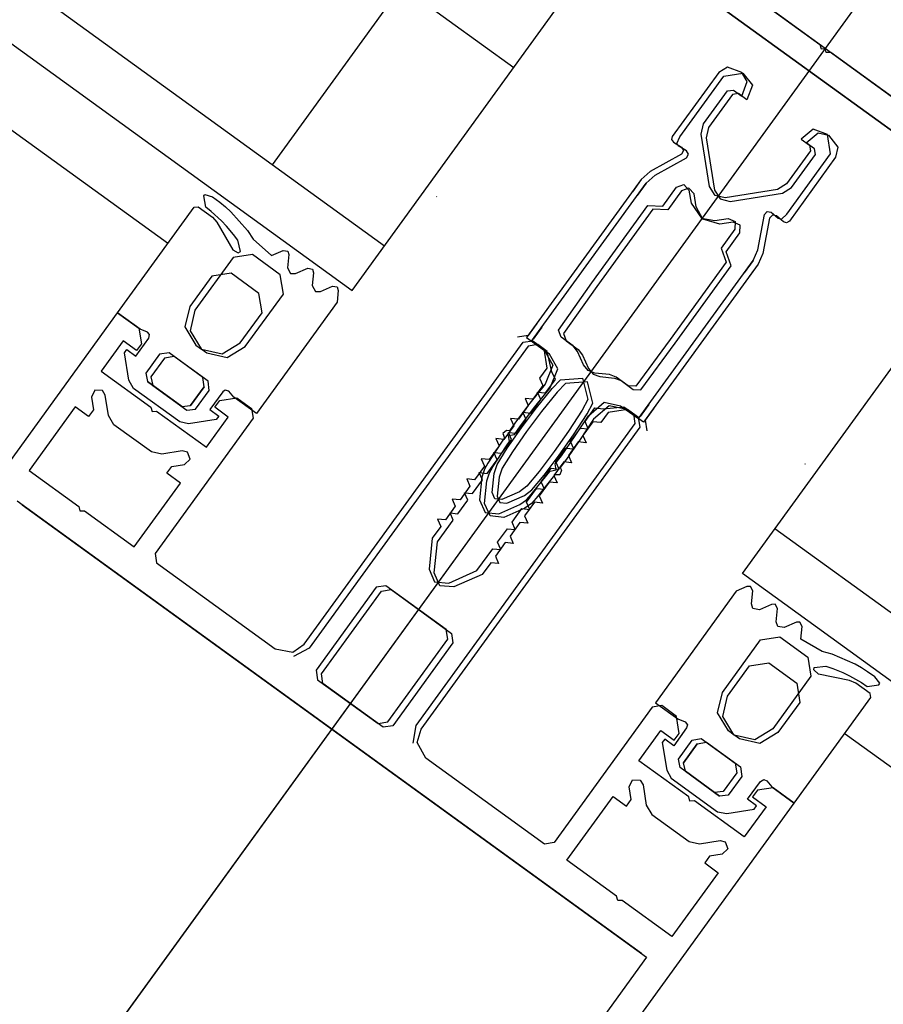
# Model space of a CAD drawing. Units: millimetres. Extents: x -1957 to -112, y 1155 to 2771.
# Drawn here: x -1172 to -1172, y 1971 to 1971 of the extents above; entities that cross this region are included whole.
import ezdxf

# ---------------------------------------------------------------- set-up
doc = ezdxf.new("R2010")
doc.units = ezdxf.units.MM
doc.header["$LTSCALE"] = 0.15
for name, pattern in [('AUSGEZOGEN', [0]), ('MITTE', [50.8, 31.75, -6.35, 6.35, -6.35]), ('STRICHPUNKTX2', [50.8, 25.4, -12.7, 0, -12.7])]:
    doc.linetypes.add(name, pattern=pattern)
doc.layers.add('achsen 1', color=1, linetype='STRICHPUNKTX2', lineweight=25)
doc.layers.add('TB_607', color=7, linetype='Continuous')
doc.layers.add('TB_611', color=7, linetype='Continuous')

msp = doc.modelspace()

# ---------------------------------------------------------------- linework, layer by layer
at = {"layer": 'achsen 1'}
msp.add_line((-1181.559353, 1957.963507), (-1172.023136, 1971.121458), dxfattribs=at)
at = {"layer": 'TB_607', "color": 7, "linetype": 'MITTE', "lineweight": 18}
msp.add_line((-1178.058478, 1962.79397), (-1166.017611, 1979.407806), dxfattribs=at)
at = {"layer": 'TB_611', "color": 2, "linetype": 'AUSGEZOGEN', "lineweight": -3}
for p, q in [((-1172.581926, 1971.003605), (-1172.28571, 1970.788906)), ((-1172.591289, 1970.990694), (-1172.295066, 1970.775989)), ((-1172.593637, 1970.987456), (-1172.297412, 1970.77275)), ((-1172.297412, 1970.77275), (-1172.280387, 1970.796254)), ((-1172.303157, 1970.781867), (-1172.293801, 1970.794783)), ((-1172.269152, 1970.752268), (-1172.252115, 1970.775763)), ((-1171.970565, 1970.540824), (-1172.266804, 1970.755507)), ((-1171.972911, 1970.537585), (-1172.269152, 1970.752268))]:
    msp.add_line(p, q, dxfattribs=at)
at = {"layer": 'TB_611', "color": 240, "linetype": 'AUSGEZOGEN', "lineweight": -3}
for p, q in [((-1172.586091, 1970.975744), (-1172.310776, 1970.776198)), ((-1171.98639, 1970.541111), (-1172.261717, 1970.740642))]:
    msp.add_line(p, q, dxfattribs=at)
at = {"layer": 'TB_611', "color": 7, "linetype": 'AUSGEZOGEN', "lineweight": -3}
for p, q in [((-1172.250998, 1970.778995), (-1172.278042, 1970.798595)), ((-1172.277664, 1970.798321), (-1172.25062, 1970.778721)), ((-1172.26317, 1970.790287), (-1172.274142, 1970.798239)), ((-1172.270472, 1970.795579), (-1172.263549, 1970.790561)), ((-1172.263549, 1970.790561), (-1172.263464, 1970.790253)), ((-1172.263464, 1970.790253), (-1172.263144, 1970.790268)), ((-1172.263085, 1970.789978), (-1172.26317, 1970.790287)), ((-1172.263144, 1970.790268), (-1172.252173, 1970.782316)), ((-1172.262766, 1970.789994), (-1172.263085, 1970.789978)), ((-1172.255843, 1970.784976), (-1172.262766, 1970.789994)), ((-1172.270873, 1970.788531), (-1172.274232, 1970.783913)), ((-1172.270227, 1970.788928), (-1172.270873, 1970.788531)), ((-1172.270513, 1970.78827), (-1172.269116, 1970.788493)), ((-1172.269193, 1970.788548), (-1172.270227, 1970.788928)), ((-1172.268802, 1970.787895), (-1172.269193, 1970.788548)), ((-1172.269116, 1970.788493), (-1172.268434, 1970.787628)), ((-1172.273688, 1970.78389), (-1172.270513, 1970.78827)), ((-1172.269205, 1970.786828), (-1172.268802, 1970.787895)), ((-1172.268434, 1970.787628), (-1172.268845, 1970.786567)), ((-1172.271962, 1970.784813), (-1172.270231, 1970.787201)), ((-1172.269871, 1970.78694), (-1172.271602, 1970.784552)), ((-1172.270231, 1970.787201), (-1172.269812, 1970.787268)), ((-1172.269452, 1970.787007), (-1172.269871, 1970.78694)), ((-1172.269812, 1970.787268), (-1172.269205, 1970.786828)), ((-1172.268845, 1970.786567), (-1172.269452, 1970.787007)), ((-1172.272144, 1970.784068), (-1172.271962, 1970.784813)), ((-1172.271542, 1970.780297), (-1172.272144, 1970.784068)), ((-1172.271602, 1970.784552), (-1172.27177, 1970.783809)), ((-1172.264033, 1970.784438), (-1172.264913, 1970.783718)), ((-1172.264553, 1970.783457), (-1172.263665, 1970.784172)), ((-1172.262999, 1970.784059), (-1172.264033, 1970.784438)), ((-1172.263665, 1970.784172), (-1172.262922, 1970.784004)), ((-1172.262776, 1970.782663), (-1172.262999, 1970.784059)), ((-1172.274232, 1970.783913), (-1172.27428, 1970.783677)), ((-1172.27428, 1970.783677), (-1172.274135, 1970.783485)), ((-1172.274135, 1970.783485), (-1172.273571, 1970.783138)), ((-1172.273912, 1970.78341), (-1172.273688, 1970.78389)), ((-1172.273767, 1970.783218), (-1172.273912, 1970.78341)), ((-1172.27177, 1970.783809), (-1172.271174, 1970.78003)), ((-1172.264913, 1970.783718), (-1172.264306, 1970.783278)), ((-1172.263946, 1970.783017), (-1172.264553, 1970.783457)), ((-1172.262922, 1970.784004), (-1172.26224, 1970.783139)), ((-1172.273574, 1970.782622), (-1172.275844, 1970.781365)), ((-1172.273203, 1970.782871), (-1172.273767, 1970.783218)), ((-1172.273423, 1970.782883), (-1172.273574, 1970.782622)), ((-1172.273571, 1970.783138), (-1172.273423, 1970.782883)), ((-1172.273215, 1970.782361), (-1172.273055, 1970.782616)), ((-1172.273055, 1970.782616), (-1172.273203, 1970.782871)), ((-1172.264239, 1970.782859), (-1172.26597, 1970.78047)), ((-1172.26595, 1970.778282), (-1172.262776, 1970.782663)), ((-1172.264306, 1970.783278), (-1172.264239, 1970.782859)), ((-1172.263879, 1970.782598), (-1172.263946, 1970.783017)), ((-1172.26224, 1970.783139), (-1172.262416, 1970.782402)), ((-1172.275476, 1970.781098), (-1172.273215, 1970.782361)), ((-1172.262416, 1970.782402), (-1172.265758, 1970.777772)), ((-1172.26561, 1970.780209), (-1172.263879, 1970.782598)), ((-1172.275844, 1970.781365), (-1172.276483, 1970.78079)), ((-1172.276483, 1970.78079), (-1172.284775, 1970.769349)), ((-1172.284415, 1970.769088), (-1172.276123, 1970.780529)), ((-1172.276483, 1970.78079), (-1172.277123, 1970.779908)), ((-1172.276123, 1970.780529), (-1172.276763, 1970.779647)), ((-1172.276123, 1970.780529), (-1172.275476, 1970.781098)), ((-1172.26597, 1970.78047), (-1172.266624, 1970.780079)), ((-1172.274915, 1970.778864), (-1172.273918, 1970.78024)), ((-1172.273558, 1970.779979), (-1172.274555, 1970.778603)), ((-1172.273918, 1970.78024), (-1172.273405, 1970.780436)), ((-1172.273037, 1970.78017), (-1172.273558, 1970.779979)), ((-1172.273405, 1970.780436), (-1172.273024, 1970.780025)), ((-1172.272656, 1970.779758), (-1172.273037, 1970.78017)), ((-1172.273024, 1970.780025), (-1172.272864, 1970.779069)), ((-1172.272504, 1970.778808), (-1172.272656, 1970.779758)), ((-1172.271137, 1970.779645), (-1172.271542, 1970.780297)), ((-1172.271174, 1970.78003), (-1172.270778, 1970.779385)), ((-1172.266624, 1970.780079), (-1172.2704, 1970.779469)), ((-1172.270032, 1970.779203), (-1172.266262, 1970.779805)), ((-1172.266262, 1970.779805), (-1172.26561, 1970.780209)), ((-1172.308144, 1970.779607), (-1172.308053, 1970.779714)), ((-1172.308144, 1970.779607), (-1172.308053, 1970.779714)), ((-1172.307998, 1970.778785), (-1172.308144, 1970.779607)), ((-1172.307998, 1970.778785), (-1172.308144, 1970.779607)), ((-1172.308053, 1970.779714), (-1172.307502, 1970.779537)), ((-1172.308053, 1970.779714), (-1172.307502, 1970.779537)), ((-1172.307502, 1970.779537), (-1172.306982, 1970.779148)), ((-1172.307502, 1970.779537), (-1172.306982, 1970.779148)), ((-1172.306982, 1970.779148), (-1172.306579, 1970.778818)), ((-1172.306982, 1970.779148), (-1172.306579, 1970.778818)), ((-1172.291304, 1970.779528), (-1172.291267, 1970.779562)), ((-1172.272864, 1970.779069), (-1172.272129, 1970.778005)), ((-1172.2704, 1970.779469), (-1172.271137, 1970.779645)), ((-1172.270778, 1970.779385), (-1172.270032, 1970.779203)), ((-1172.314374, 1970.77113), (-1172.308828, 1970.778782)), ((-1172.314374, 1970.77113), (-1172.308828, 1970.778782)), ((-1172.308828, 1970.778782), (-1172.308549, 1970.778826)), ((-1172.308828, 1970.778782), (-1172.308549, 1970.778826)), ((-1172.308549, 1970.778826), (-1172.307504, 1970.778069)), ((-1172.308549, 1970.778826), (-1172.307504, 1970.778069)), ((-1172.307599, 1970.778484), (-1172.307998, 1970.778785)), ((-1172.307599, 1970.778484), (-1172.307998, 1970.778785)), ((-1172.306846, 1970.777802), (-1172.307599, 1970.778484)), ((-1172.306846, 1970.777802), (-1172.307599, 1970.778484)), ((-1172.306579, 1970.778818), (-1172.306193, 1970.778465)), ((-1172.306579, 1970.778818), (-1172.306193, 1970.778465)), ((-1172.306193, 1970.778465), (-1172.304978, 1970.77709)), ((-1172.306193, 1970.778465), (-1172.304978, 1970.77709)), ((-1172.280045, 1970.773319), (-1172.275996, 1970.778906)), ((-1172.275636, 1970.778645), (-1172.279685, 1970.773058)), ((-1172.275996, 1970.778906), (-1172.274915, 1970.778864)), ((-1172.274555, 1970.778603), (-1172.275636, 1970.778645)), ((-1172.272028, 1970.777932), (-1172.272504, 1970.778808)), ((-1172.26755, 1970.778256), (-1172.267358, 1970.778487)), ((-1172.267358, 1970.778487), (-1172.267069, 1970.778426)), ((-1172.267069, 1970.778426), (-1172.266564, 1970.777998)), ((-1172.307504, 1970.778069), (-1172.307188, 1970.777704)), ((-1172.307504, 1970.778069), (-1172.307188, 1970.777704)), ((-1172.307188, 1970.777704), (-1172.306032, 1970.775705)), ((-1172.307188, 1970.777704), (-1172.306032, 1970.775705)), ((-1172.306484, 1970.777416), (-1172.306846, 1970.777802)), ((-1172.306484, 1970.777416), (-1172.306846, 1970.777802)), ((-1172.272129, 1970.778005), (-1172.271148, 1970.777825)), ((-1172.270788, 1970.777564), (-1172.272028, 1970.777932)), ((-1172.271148, 1970.777825), (-1172.270198, 1970.777977)), ((-1172.26983, 1970.77771), (-1172.270788, 1970.777564)), ((-1172.270198, 1970.777977), (-1172.269688, 1970.777743)), ((-1172.26932, 1970.777476), (-1172.26983, 1970.77771)), ((-1172.269688, 1970.777743), (-1172.269707, 1970.777189)), ((-1172.268047, 1970.775713), (-1172.26755, 1970.778256)), ((-1172.26719, 1970.777995), (-1172.267679, 1970.775447)), ((-1172.26699, 1970.77822), (-1172.26719, 1970.777995)), ((-1172.266701, 1970.778159), (-1172.26699, 1970.77822)), ((-1172.266196, 1970.777731), (-1172.266701, 1970.778159)), ((-1172.266564, 1970.777998), (-1172.266337, 1970.77792)), ((-1172.266337, 1970.77792), (-1172.26595, 1970.778282)), ((-1172.265969, 1970.777653), (-1172.266196, 1970.777731)), ((-1172.265758, 1970.777772), (-1172.265969, 1970.777653)), ((-1172.30598, 1970.776816), (-1172.306484, 1970.777416)), ((-1172.30598, 1970.776816), (-1172.306484, 1970.777416)), ((-1172.304978, 1970.77709), (-1172.304566, 1970.776483)), ((-1172.304978, 1970.77709), (-1172.304566, 1970.776483)), ((-1172.269707, 1970.777189), (-1172.270705, 1970.775812)), ((-1172.270345, 1970.775551), (-1172.269347, 1970.776928)), ((-1172.269347, 1970.776928), (-1172.26932, 1970.777476)), ((-1172.305669, 1970.776393), (-1172.30598, 1970.776816)), ((-1172.305669, 1970.776393), (-1172.30598, 1970.776816)), ((-1172.305487, 1970.77557), (-1172.305669, 1970.776393)), ((-1172.305487, 1970.77557), (-1172.305669, 1970.776393)), ((-1172.304566, 1970.776483), (-1172.30323, 1970.775293)), ((-1172.304566, 1970.776483), (-1172.30323, 1970.775293)), ((-1172.306032, 1970.775705), (-1172.305654, 1970.775493)), ((-1172.306032, 1970.775705), (-1172.305654, 1970.775493)), ((-1172.305654, 1970.775493), (-1172.305487, 1970.77557)), ((-1172.305654, 1970.775493), (-1172.305487, 1970.77557)), ((-1172.30323, 1970.775293), (-1172.302394, 1970.775662)), ((-1172.30323, 1970.775293), (-1172.302394, 1970.775662)), ((-1172.302394, 1970.775662), (-1172.302055, 1970.775602)), ((-1172.302394, 1970.775662), (-1172.302055, 1970.775602)), ((-1172.302055, 1970.775602), (-1172.301973, 1970.775357)), ((-1172.302055, 1970.775602), (-1172.301973, 1970.775357)), ((-1172.270705, 1970.775812), (-1172.270328, 1970.774798)), ((-1172.269968, 1970.774537), (-1172.270345, 1970.775551)), ((-1172.268386, 1970.774922), (-1172.268047, 1970.775713)), ((-1172.306021, 1970.77514), (-1172.30878, 1970.771335)), ((-1172.304624, 1970.775362), (-1172.306021, 1970.77514)), ((-1172.3026, 1970.773895), (-1172.304624, 1970.775362)), ((-1172.301973, 1970.775357), (-1172.302072, 1970.774404)), ((-1172.301973, 1970.775357), (-1172.302072, 1970.774404)), ((-1172.276678, 1970.763481), (-1172.268386, 1970.774922)), ((-1172.270328, 1970.774798), (-1172.274377, 1970.769211)), ((-1172.268386, 1970.774922), (-1172.269025, 1970.774039)), ((-1172.267679, 1970.775447), (-1172.268026, 1970.774661)), ((-1172.302072, 1970.774404), (-1172.301855, 1970.773987)), ((-1172.302072, 1970.774404), (-1172.301855, 1970.773987)), ((-1172.301497, 1970.773987), (-1172.300613, 1970.774371)), ((-1172.301497, 1970.773987), (-1172.300613, 1970.774371)), ((-1172.300613, 1970.774371), (-1172.300266, 1970.774305)), ((-1172.300613, 1970.774371), (-1172.300266, 1970.774305)), ((-1172.300266, 1970.774305), (-1172.300196, 1970.774044)), ((-1172.300266, 1970.774305), (-1172.300196, 1970.774044)), ((-1172.268026, 1970.774661), (-1172.276318, 1970.76322)), ((-1172.274017, 1970.76895), (-1172.269968, 1970.774537)), ((-1172.268026, 1970.774661), (-1172.268666, 1970.773778)), ((-1172.307566, 1970.773792), (-1172.309151, 1970.771605)), ((-1172.30617, 1970.774014), (-1172.307566, 1970.773792)), ((-1172.304146, 1970.772547), (-1172.30617, 1970.774014)), ((-1172.302378, 1970.772498), (-1172.3026, 1970.773895)), ((-1172.301855, 1970.773987), (-1172.301497, 1970.773987)), ((-1172.301855, 1970.773987), (-1172.301497, 1970.773987)), ((-1172.300196, 1970.774044), (-1172.30029, 1970.773112)), ((-1172.300196, 1970.774044), (-1172.30029, 1970.773112)), ((-1172.30029, 1970.773112), (-1172.300057, 1970.772684)), ((-1172.30029, 1970.773112), (-1172.300057, 1970.772684)), ((-1172.300057, 1970.772684), (-1172.299699, 1970.772684)), ((-1172.300057, 1970.772684), (-1172.299699, 1970.772684)), ((-1172.299699, 1970.772684), (-1172.298824, 1970.773074)), ((-1172.299699, 1970.772684), (-1172.298824, 1970.773074)), ((-1172.298824, 1970.773074), (-1172.298485, 1970.773014)), ((-1172.298824, 1970.773074), (-1172.298485, 1970.773014)), ((-1172.298403, 1970.772769), (-1172.298489, 1970.771918)), ((-1172.298403, 1970.772769), (-1172.298489, 1970.771918)), ((-1172.298485, 1970.773014), (-1172.298403, 1970.772769)), ((-1172.298485, 1970.773014), (-1172.298403, 1970.772769)), ((-1172.282477, 1970.769895), (-1172.280045, 1970.773319)), ((-1172.279685, 1970.773058), (-1172.282118, 1970.769634)), ((-1172.305136, 1970.768693), (-1172.302378, 1970.772498)), ((-1172.298489, 1970.771918), (-1172.304333, 1970.763853)), ((-1172.298489, 1970.771918), (-1172.304333, 1970.763853)), ((-1172.303923, 1970.771151), (-1172.304146, 1970.772547)), ((-1172.309151, 1970.771605), (-1172.309501, 1970.770117)), ((-1172.30878, 1970.771335), (-1172.30913, 1970.769847)), ((-1172.401525, 1970.65088), (-1172.314374, 1970.77113)), ((-1172.314374, 1970.77113), (-1172.31284, 1970.770043)), ((-1172.312754, 1970.769956), (-1172.314374, 1970.77113)), ((-1172.312754, 1970.769956), (-1172.314374, 1970.77113)), ((-1172.305507, 1970.768965), (-1172.303923, 1970.771151)), ((-1172.31284, 1970.770043), (-1172.312657, 1970.768898)), ((-1172.312213, 1970.769749), (-1172.312754, 1970.769956)), ((-1172.312213, 1970.769749), (-1172.312754, 1970.769956)), ((-1172.309501, 1970.770117), (-1172.308705, 1970.768812)), ((-1172.30913, 1970.769847), (-1172.308334, 1970.768542)), ((-1172.28403, 1970.770377), (-1172.284663, 1970.769503)), ((-1172.28367, 1970.770116), (-1172.284303, 1970.769242)), ((-1172.282281, 1970.769382), (-1172.282477, 1970.769895)), ((-1172.313981, 1970.769116), (-1172.315565, 1970.76693)), ((-1172.313009, 1970.768412), (-1172.313981, 1970.769116)), ((-1172.313053, 1970.768011), (-1172.312114, 1970.769307)), ((-1172.313053, 1970.768011), (-1172.312114, 1970.769307)), ((-1172.312072, 1970.769585), (-1172.312213, 1970.769749)), ((-1172.312072, 1970.769585), (-1172.312213, 1970.769749)), ((-1172.312114, 1970.769307), (-1172.312072, 1970.769585)), ((-1172.312114, 1970.769307), (-1172.312072, 1970.769585)), ((-1172.284663, 1970.769503), (-1172.285431, 1970.76938)), ((-1172.285029, 1970.769018), (-1172.284337, 1970.769121)), ((-1172.284775, 1970.769349), (-1172.283479, 1970.76841)), ((-1172.283119, 1970.768149), (-1172.284415, 1970.769088)), ((-1172.284337, 1970.769121), (-1172.283527, 1970.768534)), ((-1172.281407, 1970.768748), (-1172.282281, 1970.769382)), ((-1172.282118, 1970.769634), (-1172.281921, 1970.769121)), ((-1172.281921, 1970.769121), (-1172.281047, 1970.768487)), ((-1172.274377, 1970.769211), (-1172.276874, 1970.765834)), ((-1172.313876, 1970.768238), (-1172.3137, 1970.768481)), ((-1172.313876, 1970.768238), (-1172.3137, 1970.768481)), ((-1172.3137, 1970.768481), (-1172.313053, 1970.768011)), ((-1172.3137, 1970.768481), (-1172.313053, 1970.768011)), ((-1172.312657, 1970.768898), (-1172.313009, 1970.768412)), ((-1172.308705, 1970.768812), (-1172.3083, 1970.768519)), ((-1172.308334, 1970.768542), (-1172.30793, 1970.768248)), ((-1172.3083, 1970.768519), (-1172.306812, 1970.768169)), ((-1172.306812, 1970.768169), (-1172.305507, 1970.768965)), ((-1172.306442, 1970.767898), (-1172.305136, 1970.768693)), ((-1172.30088, 1970.747147), (-1172.285029, 1970.769018)), ((-1172.284657, 1970.768735), (-1172.300501, 1970.746873)), ((-1172.283966, 1970.768852), (-1172.284657, 1970.768735)), ((-1172.283278, 1970.768353), (-1172.283966, 1970.768852)), ((-1172.283527, 1970.768534), (-1172.283304, 1970.767137)), ((-1172.283479, 1970.76841), (-1172.282874, 1970.767354)), ((-1172.282942, 1970.766875), (-1172.283278, 1970.768353)), ((-1172.281084, 1970.768341), (-1172.281407, 1970.768748)), ((-1172.281047, 1970.768487), (-1172.280724, 1970.76808)), ((-1172.276514, 1970.765573), (-1172.274017, 1970.76895)), ((-1172.313562, 1970.766268), (-1172.313876, 1970.768238)), ((-1172.313562, 1970.766268), (-1172.313876, 1970.768238)), ((-1172.311355, 1970.768139), (-1172.31234, 1970.766779)), ((-1172.310984, 1970.767869), (-1172.31197, 1970.766509)), ((-1172.310656, 1970.76825), (-1172.311355, 1970.768139)), ((-1172.310286, 1970.76798), (-1172.310984, 1970.767869)), ((-1172.308203, 1970.766472), (-1172.310656, 1970.76825)), ((-1172.307833, 1970.766201), (-1172.310286, 1970.76798)), ((-1172.30793, 1970.768248), (-1172.306442, 1970.767898)), ((-1172.282506, 1970.767087), (-1172.283119, 1970.768149)), ((-1172.28065, 1970.767372), (-1172.281084, 1970.768341)), ((-1172.280724, 1970.76808), (-1172.28029, 1970.767111)), ((-1172.315565, 1970.76693), (-1172.311962, 1970.764318)), ((-1172.283304, 1970.767137), (-1172.283833, 1970.766409)), ((-1172.282874, 1970.767354), (-1172.283441, 1970.765974)), ((-1172.283082, 1970.765714), (-1172.282506, 1970.767087)), ((-1172.280321, 1970.766974), (-1172.28065, 1970.767372)), ((-1172.27984, 1970.766785), (-1172.280321, 1970.766974)), ((-1172.28029, 1970.767111), (-1172.279961, 1970.766713)), ((-1172.313238, 1970.765676), (-1172.313562, 1970.766268)), ((-1172.313238, 1970.765676), (-1172.313562, 1970.766268)), ((-1172.31234, 1970.766779), (-1172.312206, 1970.766163)), ((-1172.31197, 1970.766509), (-1172.311836, 1970.765893)), ((-1172.308116, 1970.765791), (-1172.308203, 1970.766472)), ((-1172.283833, 1970.766409), (-1172.283604, 1970.765872)), ((-1172.283407, 1970.765347), (-1172.282697, 1970.766327)), ((-1172.282697, 1970.766327), (-1172.282942, 1970.766875)), ((-1172.282918, 1970.765657), (-1172.282319, 1970.766297)), ((-1172.282319, 1970.766297), (-1172.280726, 1970.766415)), ((-1172.280726, 1970.766415), (-1172.280343, 1970.764865)), ((-1172.279961, 1970.766713), (-1172.27948, 1970.766525)), ((-1172.278784, 1970.766675), (-1172.27984, 1970.766785)), ((-1172.27948, 1970.766525), (-1172.278424, 1970.766414)), ((-1172.278297, 1970.766495), (-1172.278784, 1970.766675)), ((-1172.278424, 1970.766414), (-1172.277937, 1970.766234)), ((-1172.277423, 1970.765861), (-1172.278297, 1970.766495)), ((-1172.277937, 1970.766234), (-1172.277063, 1970.7656)), ((-1172.316031, 1970.765538), (-1172.316272, 1970.765034)), ((-1172.315476, 1970.765519), (-1172.316031, 1970.765538)), ((-1172.315281, 1970.765192), (-1172.315476, 1970.765519)), ((-1172.309878, 1970.76324), (-1172.313238, 1970.765676)), ((-1172.309878, 1970.76324), (-1172.313238, 1970.765676)), ((-1172.312206, 1970.766163), (-1172.309729, 1970.764367)), ((-1172.309729, 1970.764367), (-1172.312206, 1970.766163)), ((-1172.312206, 1970.766163), (-1172.309729, 1970.764367)), ((-1172.311836, 1970.765893), (-1172.309359, 1970.764096)), ((-1172.309102, 1970.764431), (-1172.308116, 1970.765791)), ((-1172.308116, 1970.765791), (-1172.309102, 1970.764431)), ((-1172.309102, 1970.764431), (-1172.308116, 1970.765791)), ((-1172.308732, 1970.764161), (-1172.307746, 1970.765521)), ((-1172.307746, 1970.765521), (-1172.307833, 1970.766201)), ((-1172.306588, 1970.765548), (-1172.30677, 1970.765433)), ((-1172.306588, 1970.765548), (-1172.30677, 1970.765433)), ((-1172.306318, 1970.765477), (-1172.306588, 1970.765548)), ((-1172.306318, 1970.765477), (-1172.306588, 1970.765548)), ((-1172.283441, 1970.765974), (-1172.284541, 1970.76461)), ((-1172.283604, 1970.765872), (-1172.284314, 1970.764893)), ((-1172.284181, 1970.764349), (-1172.283082, 1970.765714)), ((-1172.284055, 1970.764258), (-1172.282918, 1970.765657)), ((-1172.281959, 1970.766036), (-1172.282558, 1970.765396)), ((-1172.280366, 1970.766154), (-1172.281959, 1970.766036)), ((-1172.279983, 1970.764604), (-1172.280366, 1970.766154)), ((-1172.276874, 1970.765834), (-1172.277423, 1970.765861)), ((-1172.277063, 1970.7656), (-1172.276514, 1970.765573)), ((-1172.316272, 1970.765034), (-1172.316119, 1970.76412)), ((-1172.315045, 1970.763712), (-1172.315281, 1970.765192)), ((-1172.30677, 1970.765433), (-1172.307709, 1970.764138)), ((-1172.30677, 1970.765433), (-1172.307709, 1970.764138)), ((-1172.307341, 1970.764304), (-1172.306989, 1970.76479)), ((-1172.306989, 1970.76479), (-1172.305754, 1970.764994)), ((-1172.305953, 1970.765027), (-1172.306318, 1970.765477)), ((-1172.305953, 1970.765027), (-1172.306318, 1970.765477)), ((-1172.304333, 1970.763853), (-1172.305953, 1970.765027)), ((-1172.304333, 1970.763853), (-1172.305953, 1970.765027)), ((-1172.305754, 1970.764994), (-1172.30468, 1970.764227)), ((-1172.284314, 1970.764893), (-1172.284889, 1970.764951)), ((-1172.284889, 1970.764951), (-1172.284654, 1970.764423)), ((-1172.284463, 1970.76389), (-1172.283747, 1970.764877)), ((-1172.283747, 1970.764877), (-1172.283982, 1970.765406)), ((-1172.283982, 1970.765406), (-1172.283407, 1970.765347)), ((-1172.282558, 1970.765396), (-1172.283687, 1970.763991)), ((-1172.280343, 1970.764865), (-1172.280764, 1970.764096)), ((-1172.317443, 1970.764339), (-1172.320788, 1970.759723)), ((-1172.316472, 1970.763635), (-1172.317443, 1970.764339)), ((-1172.316119, 1970.76412), (-1172.316472, 1970.763635)), ((-1172.311962, 1970.764318), (-1172.311877, 1970.76401)), ((-1172.309729, 1970.764367), (-1172.309102, 1970.764431)), ((-1172.309359, 1970.764096), (-1172.308732, 1970.764161)), ((-1172.307709, 1970.764138), (-1172.307061, 1970.763668)), ((-1172.307709, 1970.764138), (-1172.307061, 1970.763668)), ((-1172.30637, 1970.7636), (-1172.307341, 1970.764304)), ((-1172.30468, 1970.764227), (-1172.304568, 1970.763529)), ((-1172.284541, 1970.76461), (-1172.285587, 1970.763219)), ((-1172.284654, 1970.764423), (-1172.28537, 1970.763435)), ((-1172.285227, 1970.762958), (-1172.284181, 1970.764349)), ((-1172.285142, 1970.76281), (-1172.284055, 1970.764258)), ((-1172.280764, 1970.764096), (-1172.281748, 1970.762586)), ((-1172.280547, 1970.763274), (-1172.279837, 1970.764254)), ((-1172.280404, 1970.763835), (-1172.279983, 1970.764604)), ((-1172.2803, 1970.763697), (-1172.279174, 1970.764672)), ((-1172.278806, 1970.764405), (-1172.27994, 1970.763437)), ((-1172.279837, 1970.764254), (-1172.27924, 1970.764192)), ((-1172.27924, 1970.764192), (-1172.27773, 1970.764332)), ((-1172.279174, 1970.764672), (-1172.277973, 1970.76442)), ((-1172.277481, 1970.764152), (-1172.278877, 1970.763929)), ((-1172.277613, 1970.764159), (-1172.278806, 1970.764405)), ((-1172.277973, 1970.76442), (-1172.276678, 1970.763481)), ((-1172.27773, 1970.764332), (-1172.277042, 1970.763833)), ((-1172.276318, 1970.76322), (-1172.277613, 1970.764159)), ((-1172.276671, 1970.763565), (-1172.277481, 1970.764152)), ((-1172.275932, 1970.764509), (-1172.276566, 1970.763635)), ((-1172.275573, 1970.764248), (-1172.276206, 1970.763374)), ((-1172.314638, 1970.763046), (-1172.315045, 1970.763712)), ((-1172.311877, 1970.76401), (-1172.311557, 1970.764025)), ((-1172.304568, 1970.763529), (-1172.311669, 1970.753732)), ((-1172.311557, 1970.764025), (-1172.307954, 1970.761414)), ((-1172.307237, 1970.763426), (-1172.309234, 1970.763107)), ((-1172.307237, 1970.763426), (-1172.309234, 1970.763107)), ((-1172.307954, 1970.761414), (-1172.30637, 1970.7636)), ((-1172.307061, 1970.763668), (-1172.307237, 1970.763426)), ((-1172.307061, 1970.763668), (-1172.307237, 1970.763426)), ((-1172.28537, 1970.763435), (-1172.285945, 1970.763494)), ((-1172.285945, 1970.763494), (-1172.28571, 1970.762966)), ((-1172.28552, 1970.762432), (-1172.284804, 1970.76342)), ((-1172.284804, 1970.76342), (-1172.285038, 1970.763948)), ((-1172.285038, 1970.763948), (-1172.284463, 1970.76389)), ((-1172.283687, 1970.763991), (-1172.284782, 1970.762549)), ((-1172.28138, 1970.762319), (-1172.280404, 1970.763835)), ((-1172.281254, 1970.762228), (-1172.2803, 1970.763697)), ((-1172.27994, 1970.763437), (-1172.280894, 1970.761967)), ((-1172.278877, 1970.763929), (-1172.279405, 1970.7632)), ((-1172.277042, 1970.763833), (-1172.276938, 1970.763141)), ((-1172.276554, 1970.762875), (-1172.276671, 1970.763565)), ((-1172.276206, 1970.763374), (-1172.276084, 1970.762606)), ((-1172.311933, 1970.761086), (-1172.314638, 1970.763046)), ((-1172.309234, 1970.763107), (-1172.309878, 1970.76324)), ((-1172.309234, 1970.763107), (-1172.309878, 1970.76324)), ((-1172.276938, 1970.763141), (-1172.292783, 1970.741279)), ((-1172.292404, 1970.741005), (-1172.276554, 1970.762875)), ((-1172.28571, 1970.762966), (-1172.286426, 1970.761978)), ((-1172.286174, 1970.761335), (-1172.285142, 1970.76281)), ((-1172.285587, 1970.763219), (-1172.286019, 1970.762606)), ((-1172.285659, 1970.762345), (-1172.285227, 1970.762958)), ((-1172.281603, 1970.761817), (-1172.280887, 1970.762804)), ((-1172.280887, 1970.762804), (-1172.280312, 1970.762746)), ((-1172.279986, 1970.763251), (-1172.280696, 1970.762271)), ((-1172.280312, 1970.762746), (-1172.280547, 1970.763274)), ((-1172.279405, 1970.7632), (-1172.279986, 1970.763251)), ((-1172.286426, 1970.761978), (-1172.287001, 1970.762036)), ((-1172.287001, 1970.762036), (-1172.286767, 1970.761508)), ((-1172.286386, 1970.762082), (-1172.286589, 1970.761784)), ((-1172.286576, 1970.760975), (-1172.28586, 1970.761962)), ((-1172.286223, 1970.76263), (-1172.286496, 1970.762408)), ((-1172.286496, 1970.762408), (-1172.286386, 1970.762082)), ((-1172.286019, 1970.762606), (-1172.286223, 1970.76263)), ((-1172.28586, 1970.761962), (-1172.286095, 1970.762491)), ((-1172.286095, 1970.762491), (-1172.28552, 1970.762432)), ((-1172.286084, 1970.76227), (-1172.285659, 1970.762345)), ((-1172.286026, 1970.761821), (-1172.286084, 1970.76227)), ((-1172.284782, 1970.762549), (-1172.285806, 1970.761068)), ((-1172.281748, 1970.762586), (-1172.282778, 1970.761097)), ((-1172.282418, 1970.760836), (-1172.28138, 1970.762319)), ((-1172.282251, 1970.760801), (-1172.281254, 1970.762228)), ((-1172.280894, 1970.761967), (-1172.281891, 1970.76054)), ((-1172.280696, 1970.762271), (-1172.280462, 1970.761743)), ((-1172.286589, 1970.761784), (-1172.287585, 1970.760258)), ((-1172.286767, 1970.761508), (-1172.287483, 1970.76052)), ((-1172.287225, 1970.759997), (-1172.286229, 1970.761523)), ((-1172.286903, 1970.760159), (-1172.286174, 1970.761335)), ((-1172.286229, 1970.761523), (-1172.286026, 1970.761821)), ((-1172.282659, 1970.760359), (-1172.281943, 1970.761347)), ((-1172.281943, 1970.761347), (-1172.281368, 1970.761288)), ((-1172.281037, 1970.761801), (-1172.281753, 1970.760813)), ((-1172.281368, 1970.761288), (-1172.281603, 1970.761817)), ((-1172.280462, 1970.761743), (-1172.281037, 1970.761801)), ((-1172.311168, 1970.760915), (-1172.311933, 1970.761086)), ((-1172.309702, 1970.761149), (-1172.311168, 1970.760915)), ((-1172.309322, 1970.761059), (-1172.309702, 1970.761149)), ((-1172.309544, 1970.760157), (-1172.309132, 1970.760538)), ((-1172.309132, 1970.760538), (-1172.309322, 1970.761059)), ((-1172.287483, 1970.76052), (-1172.288058, 1970.760579)), ((-1172.288058, 1970.760579), (-1172.287823, 1970.760051)), ((-1172.286916, 1970.760505), (-1172.287151, 1970.761033)), ((-1172.287151, 1970.761033), (-1172.286576, 1970.760975)), ((-1172.285806, 1970.761068), (-1172.286543, 1970.759898)), ((-1172.282778, 1970.761097), (-1172.283866, 1970.759663)), ((-1172.283498, 1970.759396), (-1172.282418, 1970.760836)), ((-1172.282699, 1970.7602), (-1172.282251, 1970.760801)), ((-1172.281891, 1970.76054), (-1172.282339, 1970.759939)), ((-1172.281753, 1970.760813), (-1172.281518, 1970.760285)), ((-1172.310804, 1970.759527), (-1172.310451, 1970.760013)), ((-1172.310451, 1970.760013), (-1172.309544, 1970.760157)), ((-1172.287823, 1970.760051), (-1172.288539, 1970.759063)), ((-1172.287829, 1970.759818), (-1172.28801, 1970.759245)), ((-1172.287585, 1970.760258), (-1172.287829, 1970.759818)), ((-1172.287632, 1970.759517), (-1172.286916, 1970.760505)), ((-1172.287469, 1970.759557), (-1172.287225, 1970.759997)), ((-1172.287128, 1970.759507), (-1172.286903, 1970.760159)), ((-1172.286543, 1970.759898), (-1172.286768, 1970.759246)), ((-1172.283716, 1970.758902), (-1172.283, 1970.75989)), ((-1172.283, 1970.75989), (-1172.282425, 1970.759831)), ((-1172.282093, 1970.760344), (-1172.282809, 1970.759356)), ((-1172.282638, 1970.759773), (-1172.282699, 1970.7602)), ((-1172.282425, 1970.759831), (-1172.282659, 1970.760359)), ((-1172.282339, 1970.759939), (-1172.282252, 1970.759752)), ((-1172.281518, 1970.760285), (-1172.282093, 1970.760344)), ((-1172.264613, 1970.760183), (-1172.264591, 1970.760229)), ((-1172.320788, 1970.759723), (-1172.317185, 1970.757112)), ((-1172.309832, 1970.758822), (-1172.310804, 1970.759527)), ((-1172.288539, 1970.759063), (-1172.289114, 1970.759121)), ((-1172.289114, 1970.759121), (-1172.288879, 1970.758593)), ((-1172.287973, 1970.759047), (-1172.288207, 1970.759576)), ((-1172.288207, 1970.759576), (-1172.287632, 1970.759517)), ((-1172.28801, 1970.759245), (-1172.288177, 1970.7576)), ((-1172.28765, 1970.758984), (-1172.287469, 1970.759557)), ((-1172.287266, 1970.758125), (-1172.287128, 1970.759507)), ((-1172.286768, 1970.759246), (-1172.286906, 1970.757864)), ((-1172.283866, 1970.759663), (-1172.284749, 1970.758598)), ((-1172.284443, 1970.757981), (-1172.283302, 1970.759402)), ((-1172.284389, 1970.758337), (-1172.283498, 1970.759396)), ((-1172.282942, 1970.759141), (-1172.284083, 1970.75772)), ((-1172.283302, 1970.759402), (-1172.283083, 1970.759687)), ((-1172.283083, 1970.759687), (-1172.282638, 1970.759773)), ((-1172.282723, 1970.759427), (-1172.282942, 1970.759141)), ((-1172.282809, 1970.759356), (-1172.282574, 1970.758828)), ((-1172.282379, 1970.759424), (-1172.282723, 1970.759427)), ((-1172.282252, 1970.759752), (-1172.282379, 1970.759424)), ((-1172.313177, 1970.754207), (-1172.309832, 1970.758822)), ((-1172.288879, 1970.758593), (-1172.289595, 1970.757605)), ((-1172.288689, 1970.75806), (-1172.287973, 1970.759047)), ((-1172.287817, 1970.757339), (-1172.28765, 1970.758984)), ((-1172.284749, 1970.758598), (-1172.285298, 1970.758181)), ((-1172.284772, 1970.757444), (-1172.284056, 1970.758432)), ((-1172.284056, 1970.758432), (-1172.283481, 1970.758373)), ((-1172.283149, 1970.758886), (-1172.283865, 1970.757898)), ((-1172.283481, 1970.758373), (-1172.283716, 1970.758902)), ((-1172.282574, 1970.758828), (-1172.283149, 1970.758886)), ((-1172.289595, 1970.757605), (-1172.29017, 1970.757664)), ((-1172.29017, 1970.757664), (-1172.289936, 1970.757136)), ((-1172.289029, 1970.75759), (-1172.289264, 1970.758118)), ((-1172.289264, 1970.758118), (-1172.288689, 1970.75806)), ((-1172.287064, 1970.75767), (-1172.287266, 1970.758125)), ((-1172.286569, 1970.75762), (-1172.287064, 1970.75767)), ((-1172.286906, 1970.757864), (-1172.286704, 1970.757409)), ((-1172.285298, 1970.758181), (-1172.286569, 1970.75762)), ((-1172.286209, 1970.757359), (-1172.284938, 1970.75792)), ((-1172.284938, 1970.75792), (-1172.284389, 1970.758337)), ((-1172.284785, 1970.757611), (-1172.284443, 1970.757981)), ((-1172.284083, 1970.75772), (-1172.284425, 1970.75735)), ((-1172.283865, 1970.757898), (-1172.283631, 1970.75737)), ((-1172.27647, 1970.724764), (-1172.321652, 1970.757509)), ((-1172.321273, 1970.757235), (-1172.276092, 1970.724489)), ((-1172.317185, 1970.757112), (-1172.3171, 1970.756803)), ((-1172.289936, 1970.757136), (-1172.290652, 1970.756148)), ((-1172.289745, 1970.756602), (-1172.289029, 1970.75759)), ((-1172.288177, 1970.7576), (-1172.287768, 1970.756698)), ((-1172.287408, 1970.756438), (-1172.287817, 1970.757339)), ((-1172.286784, 1970.75659), (-1172.285273, 1970.757261)), ((-1172.286704, 1970.757409), (-1172.286209, 1970.757359)), ((-1172.284913, 1970.757), (-1172.286424, 1970.75633)), ((-1172.285828, 1970.755987), (-1172.285112, 1970.756975)), ((-1172.285273, 1970.757261), (-1172.284785, 1970.757611)), ((-1172.285112, 1970.756975), (-1172.284537, 1970.756916)), ((-1172.284206, 1970.757429), (-1172.284922, 1970.756441)), ((-1172.284425, 1970.75735), (-1172.284913, 1970.757)), ((-1172.284537, 1970.756916), (-1172.284772, 1970.757444)), ((-1172.283631, 1970.75737), (-1172.284206, 1970.757429)), ((-1172.3171, 1970.756803), (-1172.31678, 1970.756819)), ((-1172.31678, 1970.756819), (-1172.313177, 1970.754207)), ((-1172.290085, 1970.756133), (-1172.29032, 1970.756661)), ((-1172.29032, 1970.756661), (-1172.289745, 1970.756602)), ((-1172.287768, 1970.756698), (-1172.286784, 1970.75659)), ((-1172.286424, 1970.75633), (-1172.287408, 1970.756438)), ((-1172.284922, 1970.756441), (-1172.284687, 1970.755913)), ((-1172.290992, 1970.755678), (-1172.291608, 1970.754828)), ((-1172.291229, 1970.754554), (-1172.290085, 1970.756133)), ((-1172.290652, 1970.756148), (-1172.291227, 1970.756206)), ((-1172.291227, 1970.756206), (-1172.290992, 1970.755678)), ((-1172.285262, 1970.755971), (-1172.285978, 1970.754984)), ((-1172.285594, 1970.755458), (-1172.285828, 1970.755987)), ((-1172.284687, 1970.755913), (-1172.285262, 1970.755971)), ((-1172.291608, 1970.754828), (-1172.291832, 1970.752594)), ((-1172.286885, 1970.754529), (-1172.286169, 1970.755517)), ((-1172.286169, 1970.755517), (-1172.285594, 1970.755458)), ((-1172.285978, 1970.754984), (-1172.285743, 1970.754455)), ((-1172.291461, 1970.752326), (-1172.291229, 1970.754554)), ((-1172.286318, 1970.754514), (-1172.287034, 1970.753526)), ((-1172.28665, 1970.754001), (-1172.286885, 1970.754529)), ((-1172.285743, 1970.754455), (-1172.286318, 1970.754514)), ((-1172.311669, 1970.753732), (-1172.311557, 1970.753033)), ((-1172.288369, 1970.752481), (-1172.287225, 1970.75406)), ((-1172.287225, 1970.75406), (-1172.28665, 1970.754001)), ((-1172.287034, 1970.753526), (-1172.286799, 1970.752998)), ((-1172.311557, 1970.753033), (-1172.302975, 1970.746813)), ((-1172.287374, 1970.753056), (-1172.287991, 1970.752206)), ((-1172.286799, 1970.752998), (-1172.287374, 1970.753056)), ((-1172.291832, 1970.752594), (-1172.291432, 1970.751662)), ((-1172.291054, 1970.751388), (-1172.291461, 1970.752326)), ((-1172.290415, 1970.751567), (-1172.288369, 1970.752481)), ((-1172.287991, 1970.752206), (-1172.290044, 1970.751299)), ((-1172.295667, 1970.751273), (-1172.300009, 1970.745281)), ((-1172.294968, 1970.751385), (-1172.295667, 1970.751273)), ((-1172.290596, 1970.748216), (-1172.294968, 1970.751385)), ((-1172.291432, 1970.751662), (-1172.290415, 1970.751567)), ((-1172.290044, 1970.751299), (-1172.291054, 1970.751388)), ((-1172.268826, 1970.751334), (-1172.269608, 1970.750987)), ((-1172.268826, 1970.751334), (-1172.269608, 1970.750987)), ((-1172.268568, 1970.751332), (-1172.268826, 1970.751334)), ((-1172.268568, 1970.751332), (-1172.268826, 1970.751334)), ((-1172.268405, 1970.751028), (-1172.268568, 1970.751332)), ((-1172.268405, 1970.751028), (-1172.268568, 1970.751332)), ((-1172.29963, 1970.745007), (-1172.295288, 1970.750999)), ((-1172.295288, 1970.750999), (-1172.29459, 1970.75111)), ((-1172.29459, 1970.75111), (-1172.290217, 1970.747941)), ((-1172.269608, 1970.750987), (-1172.275453, 1970.742922)), ((-1172.269608, 1970.750987), (-1172.275453, 1970.742922)), ((-1172.268503, 1970.750075), (-1172.268405, 1970.751028)), ((-1172.268503, 1970.750075), (-1172.268405, 1970.751028)), ((-1172.268392, 1970.749734), (-1172.268503, 1970.750075)), ((-1172.268392, 1970.749734), (-1172.268503, 1970.750075)), ((-1172.267056, 1970.750026), (-1172.267912, 1970.749646)), ((-1172.267056, 1970.750026), (-1172.267912, 1970.749646)), ((-1172.266786, 1970.750041), (-1172.267056, 1970.750026)), ((-1172.266786, 1970.750041), (-1172.267056, 1970.750026)), ((-1172.266615, 1970.749732), (-1172.266786, 1970.750041)), ((-1172.266615, 1970.749732), (-1172.266786, 1970.750041)), ((-1172.267912, 1970.749646), (-1172.268392, 1970.749734)), ((-1172.267912, 1970.749646), (-1172.268392, 1970.749734)), ((-1172.266706, 1970.748772), (-1172.266615, 1970.749732)), ((-1172.266706, 1970.748772), (-1172.266615, 1970.749732)), ((-1172.266594, 1970.748432), (-1172.266706, 1970.748772)), ((-1172.266594, 1970.748432), (-1172.266706, 1970.748772)), ((-1172.266131, 1970.748355), (-1172.266594, 1970.748432)), ((-1172.266131, 1970.748355), (-1172.266594, 1970.748432)), ((-1172.265255, 1970.748746), (-1172.266131, 1970.748355)), ((-1172.265255, 1970.748746), (-1172.266131, 1970.748355)), ((-1172.264997, 1970.748744), (-1172.265255, 1970.748746)), ((-1172.264997, 1970.748744), (-1172.265255, 1970.748746)), ((-1172.264834, 1970.748441), (-1172.264997, 1970.748744)), ((-1172.264834, 1970.748441), (-1172.264997, 1970.748744)), ((-1172.264925, 1970.747531), (-1172.264834, 1970.748441)), ((-1172.264925, 1970.747531), (-1172.264834, 1970.748441)), ((-1172.290484, 1970.747517), (-1172.290596, 1970.748216)), ((-1172.290217, 1970.747941), (-1172.290106, 1970.747243)), ((-1172.267846, 1970.747472), (-1172.26645, 1970.747695)), ((-1172.26645, 1970.747695), (-1172.264425, 1970.746228)), ((-1172.301699, 1970.74658), (-1172.30088, 1970.747147)), ((-1172.294827, 1970.741526), (-1172.290484, 1970.747517)), ((-1172.290106, 1970.747243), (-1172.294448, 1970.741251)), ((-1172.270604, 1970.743665), (-1172.267846, 1970.747472)), ((-1172.263378, 1970.746632), (-1172.264925, 1970.747531)), ((-1172.263378, 1970.746632), (-1172.264925, 1970.747531)), ((-1172.302975, 1970.746813), (-1172.301699, 1970.74658)), ((-1172.300501, 1970.746873), (-1172.301641, 1970.746254)), ((-1172.262673, 1970.74643), (-1172.263378, 1970.746632)), ((-1172.262673, 1970.74643), (-1172.263378, 1970.746632)), ((-1172.260989, 1970.745703), (-1172.262673, 1970.74643)), ((-1172.260989, 1970.745703), (-1172.262673, 1970.74643)), ((-1172.27023, 1970.743398), (-1172.268646, 1970.745584)), ((-1172.268646, 1970.745584), (-1172.267249, 1970.745807)), ((-1172.267249, 1970.745807), (-1172.265225, 1970.74434)), ((-1172.264425, 1970.746228), (-1172.264202, 1970.744832)), ((-1172.263959, 1970.745472), (-1172.263121, 1970.745556)), ((-1172.263959, 1970.745472), (-1172.263121, 1970.745556)), ((-1172.263121, 1970.745556), (-1172.262622, 1970.745392)), ((-1172.263121, 1970.745556), (-1172.262622, 1970.745392)), ((-1172.260532, 1970.745446), (-1172.260989, 1970.745703)), ((-1172.260532, 1970.745446), (-1172.260989, 1970.745703)), ((-1172.300009, 1970.745281), (-1172.299898, 1970.744583)), ((-1172.299519, 1970.744309), (-1172.29963, 1970.745007)), ((-1172.264202, 1970.744832), (-1172.266959, 1970.741025)), ((-1172.26398, 1970.74529), (-1172.263959, 1970.745472)), ((-1172.26398, 1970.74529), (-1172.263959, 1970.745472)), ((-1172.263662, 1970.744997), (-1172.26398, 1970.74529)), ((-1172.263662, 1970.744997), (-1172.26398, 1970.74529)), ((-1172.261401, 1970.74452), (-1172.263662, 1970.744997)), ((-1172.261401, 1970.74452), (-1172.263662, 1970.744997)), ((-1172.262622, 1970.745392), (-1172.261895, 1970.7451)), ((-1172.262622, 1970.745392), (-1172.261895, 1970.7451)), ((-1172.261895, 1970.7451), (-1172.261415, 1970.744876)), ((-1172.261895, 1970.7451), (-1172.261415, 1970.744876)), ((-1172.261415, 1970.744876), (-1172.260533, 1970.744372)), ((-1172.261415, 1970.744876), (-1172.260533, 1970.744372)), ((-1172.260094, 1970.745166), (-1172.260532, 1970.745446)), ((-1172.260094, 1970.745166), (-1172.260532, 1970.745446)), ((-1172.259562, 1970.744792), (-1172.260094, 1970.745166)), ((-1172.259562, 1970.744792), (-1172.260094, 1970.745166)), ((-1172.299898, 1970.744583), (-1172.295525, 1970.741414)), ((-1172.295147, 1970.74114), (-1172.299519, 1970.744309)), ((-1172.265225, 1970.74434), (-1172.265002, 1970.742943)), ((-1172.260956, 1970.744333), (-1172.261401, 1970.74452)), ((-1172.260956, 1970.744333), (-1172.261401, 1970.74452)), ((-1172.259912, 1970.743576), (-1172.260956, 1970.744333)), ((-1172.259912, 1970.743576), (-1172.260956, 1970.744333)), ((-1172.260533, 1970.744372), (-1172.260122, 1970.744087)), ((-1172.260533, 1970.744372), (-1172.260122, 1970.744087)), ((-1172.260122, 1970.744087), (-1172.259296, 1970.744205)), ((-1172.260122, 1970.744087), (-1172.259296, 1970.744205)), ((-1172.259222, 1970.744324), (-1172.259562, 1970.744792)), ((-1172.259222, 1970.744324), (-1172.259562, 1970.744792)), ((-1172.259296, 1970.744205), (-1172.259222, 1970.744324)), ((-1172.259296, 1970.744205), (-1172.259222, 1970.744324)), ((-1172.270953, 1970.742177), (-1172.270604, 1970.743665)), ((-1172.259867, 1970.743297), (-1172.259912, 1970.743576)), ((-1172.259867, 1970.743297), (-1172.259912, 1970.743576)), ((-1172.27499, 1970.74271), (-1172.275688, 1970.742598)), ((-1172.275453, 1970.742922), (-1172.273834, 1970.741748)), ((-1172.275453, 1970.742922), (-1172.273834, 1970.741748)), ((-1172.273927, 1970.741927), (-1172.27499, 1970.74271)), ((-1172.27058, 1970.74191), (-1172.27023, 1970.743398)), ((-1172.265002, 1970.742943), (-1172.266587, 1970.740757)), ((-1172.265413, 1970.735645), (-1172.259867, 1970.743297)), ((-1172.265413, 1970.735645), (-1172.259867, 1970.743297)), ((-1172.275688, 1970.742598), (-1172.282789, 1970.732801)), ((-1172.270157, 1970.740872), (-1172.270953, 1970.742177)), ((-1172.295525, 1970.741414), (-1172.294827, 1970.741526)), ((-1172.292783, 1970.741279), (-1172.293016, 1970.740003)), ((-1172.273736, 1970.74069), (-1172.273927, 1970.741927)), ((-1172.273834, 1970.741748), (-1172.273292, 1970.741541)), ((-1172.273834, 1970.741748), (-1172.273292, 1970.741541)), ((-1172.273292, 1970.741541), (-1172.27314, 1970.741308)), ((-1172.273292, 1970.741541), (-1172.27314, 1970.741308)), ((-1172.27314, 1970.741308), (-1172.273193, 1970.741099)), ((-1172.27314, 1970.741308), (-1172.273193, 1970.741099)), ((-1172.269784, 1970.740604), (-1172.27058, 1970.74191)), ((-1172.294448, 1970.741251), (-1172.295147, 1970.74114)), ((-1172.292688, 1970.74005), (-1172.292404, 1970.741005)), ((-1172.276645, 1970.738722), (-1172.27506, 1970.740908)), ((-1172.27506, 1970.740908), (-1172.274088, 1970.740204)), ((-1172.273193, 1970.741099), (-1172.274132, 1970.739803)), ((-1172.273193, 1970.741099), (-1172.274132, 1970.739803)), ((-1172.274088, 1970.740204), (-1172.273736, 1970.74069)), ((-1172.269752, 1970.740579), (-1172.270157, 1970.740872)), ((-1172.26938, 1970.740311), (-1172.269784, 1970.740604)), ((-1172.268264, 1970.74023), (-1172.269752, 1970.740579)), ((-1172.266959, 1970.741025), (-1172.268264, 1970.74023)), ((-1172.266587, 1970.740757), (-1172.267892, 1970.739961)), ((-1172.29207, 1970.73891), (-1172.292688, 1970.74005)), ((-1172.27478, 1970.740273), (-1172.274956, 1970.74003)), ((-1172.27478, 1970.740273), (-1172.274956, 1970.74003)), ((-1172.274956, 1970.74003), (-1172.274637, 1970.738033)), ((-1172.274956, 1970.74003), (-1172.274637, 1970.738033)), ((-1172.274132, 1970.739803), (-1172.27478, 1970.740273)), ((-1172.274132, 1970.739803), (-1172.27478, 1970.740273)), ((-1172.273792, 1970.738838), (-1172.272806, 1970.740198)), ((-1172.27342, 1970.738571), (-1172.272434, 1970.739931)), ((-1172.272434, 1970.739931), (-1172.27342, 1970.738571)), ((-1172.27342, 1970.738571), (-1172.272434, 1970.739931)), ((-1172.272806, 1970.740198), (-1172.272132, 1970.740328)), ((-1172.272434, 1970.739931), (-1172.27176, 1970.74006)), ((-1172.272132, 1970.740328), (-1172.269679, 1970.73855)), ((-1172.27176, 1970.74006), (-1172.269306, 1970.738282)), ((-1172.267892, 1970.739961), (-1172.26938, 1970.740311)), ((-1172.283487, 1970.732689), (-1172.29207, 1970.73891)), ((-1172.273041, 1970.736111), (-1172.276645, 1970.738722)), ((-1172.273658, 1970.738222), (-1172.273792, 1970.738838)), ((-1172.273286, 1970.737955), (-1172.27342, 1970.738571)), ((-1172.269679, 1970.73855), (-1172.269567, 1970.737852)), ((-1172.274637, 1970.738033), (-1172.27431, 1970.737462)), ((-1172.274637, 1970.738033), (-1172.27431, 1970.737462)), ((-1172.27118, 1970.736427), (-1172.273658, 1970.738222)), ((-1172.270808, 1970.736159), (-1172.273286, 1970.737955)), ((-1172.273286, 1970.737955), (-1172.270808, 1970.736159)), ((-1172.270808, 1970.736159), (-1172.273286, 1970.737955)), ((-1172.269567, 1970.737852), (-1172.270553, 1970.736491)), ((-1172.269306, 1970.738282), (-1172.269195, 1970.737584)), ((-1172.277344, 1970.73682), (-1172.27711, 1970.73733)), ((-1172.27711, 1970.73733), (-1172.276556, 1970.737311)), ((-1172.276556, 1970.737311), (-1172.276352, 1970.736979)), ((-1172.27431, 1970.737462), (-1172.270949, 1970.735027)), ((-1172.27431, 1970.737462), (-1172.270949, 1970.735027)), ((-1172.269195, 1970.737584), (-1172.270181, 1970.736223)), ((-1172.268788, 1970.73593), (-1172.267849, 1970.737226)), ((-1172.268788, 1970.73593), (-1172.267849, 1970.737226)), ((-1172.267849, 1970.737226), (-1172.267597, 1970.737352)), ((-1172.267849, 1970.737226), (-1172.267597, 1970.737352)), ((-1172.267597, 1970.737352), (-1172.267398, 1970.737269)), ((-1172.267597, 1970.737352), (-1172.267398, 1970.737269)), ((-1172.267398, 1970.737269), (-1172.267032, 1970.736819)), ((-1172.267398, 1970.737269), (-1172.267032, 1970.736819)), ((-1172.277199, 1970.735913), (-1172.277344, 1970.73682)), ((-1172.276352, 1970.736979), (-1172.276118, 1970.735512)), ((-1172.270553, 1970.736491), (-1172.27118, 1970.736427)), ((-1172.268068, 1970.736582), (-1172.268421, 1970.736096)), ((-1172.266923, 1970.736765), (-1172.268068, 1970.736582)), ((-1172.267032, 1970.736819), (-1172.265413, 1970.735645)), ((-1172.267032, 1970.736819), (-1172.265413, 1970.735645)), ((-1172.265413, 1970.735645), (-1172.266923, 1970.736765)), ((-1172.352564, 1970.615396), (-1172.265413, 1970.735645)), ((-1172.281867, 1970.731516), (-1172.278522, 1970.736131)), ((-1172.278522, 1970.736131), (-1172.277551, 1970.735427)), ((-1172.277551, 1970.735427), (-1172.277199, 1970.735913)), ((-1172.272956, 1970.735802), (-1172.273041, 1970.736111)), ((-1172.272637, 1970.735817), (-1172.272956, 1970.735802)), ((-1172.269033, 1970.733206), (-1172.272637, 1970.735817)), ((-1172.270181, 1970.736223), (-1172.270808, 1970.736159)), ((-1172.26814, 1970.735461), (-1172.268788, 1970.73593)), ((-1172.26814, 1970.735461), (-1172.268788, 1970.73593)), ((-1172.268421, 1970.736096), (-1172.267449, 1970.735392)), ((-1172.276118, 1970.735512), (-1172.275717, 1970.734839)), ((-1172.270949, 1970.735027), (-1172.270285, 1970.734904)), ((-1172.270949, 1970.735027), (-1172.270285, 1970.734904)), ((-1172.270285, 1970.734904), (-1172.268316, 1970.735218)), ((-1172.270285, 1970.734904), (-1172.268316, 1970.735218)), ((-1172.267449, 1970.735392), (-1172.269033, 1970.733206)), ((-1172.268316, 1970.735218), (-1172.26814, 1970.735461)), ((-1172.268316, 1970.735218), (-1172.26814, 1970.735461)), ((-1172.275717, 1970.734839), (-1172.273013, 1970.732879)), ((-1172.282789, 1970.732801), (-1172.283487, 1970.732689)), ((-1172.273013, 1970.732879), (-1172.272253, 1970.732699)), ((-1172.272253, 1970.732699), (-1172.270773, 1970.732935)), ((-1172.270773, 1970.732935), (-1172.270402, 1970.732851)), ((-1172.270402, 1970.732851), (-1172.270211, 1970.73233)), ((-1172.270211, 1970.73233), (-1172.270615, 1970.731944)), ((-1172.278264, 1970.728904), (-1172.281867, 1970.731516)), ((-1172.271531, 1970.731805), (-1172.271883, 1970.731319)), ((-1172.271883, 1970.731319), (-1172.270911, 1970.730615)), ((-1172.270615, 1970.731944), (-1172.271531, 1970.731805)), ((-1172.270911, 1970.730615), (-1172.274256, 1970.725999)), ((-1172.278179, 1970.728596), (-1172.278264, 1970.728904)), ((-1172.277859, 1970.728611), (-1172.278179, 1970.728596)), ((-1172.274256, 1970.725999), (-1172.277859, 1970.728611)), ((-1172.276092, 1970.724489), (-1172.352204, 1970.61947))]:
    msp.add_line(p, q, dxfattribs=at)

doc.saveas('drawing.dxf')
